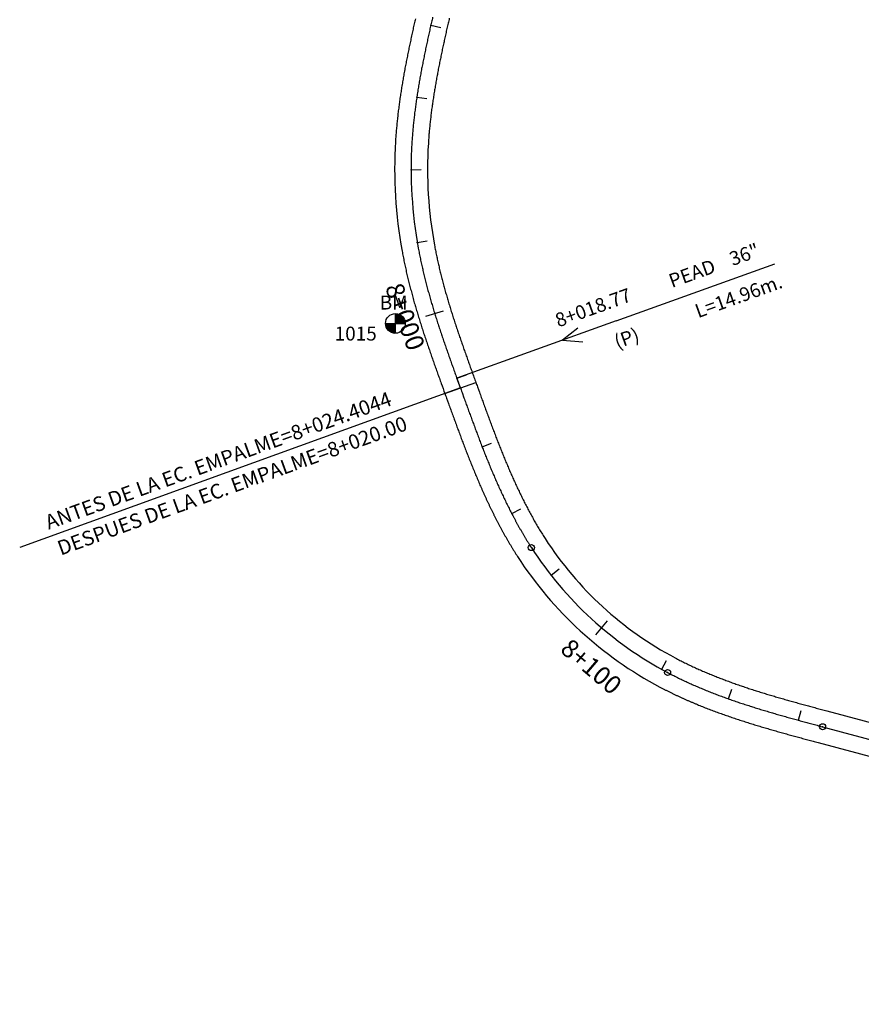
# Model space of a CAD drawing. Units: millimetres. Extents: x 752850 to 810631, y 8118200 to 8156837.
# Drawn here: x 759061 to 759291, y 8155142 to 8155412 of the extents above; entities that cross this region are included whole.
import ezdxf
from ezdxf.enums import TextEntityAlignment as Align

# ---------------------------------------------------------------- set-up
doc = ezdxf.new("R2010")
doc.units = ezdxf.units.MM
doc.header["$MEASUREMENT"] = 0
for name, color, linetype in [('1a-Alcantarillas plantas', 2, 'Continuous'), ('1a-BM', 7, 'Continuous'), ('1a-Eje Final', 240, 'Continuous'), ('1a-Empalmes', 50, 'Continuous'), ('1a-Estacado', 7, 'Continuous'), ('1a-Progresiva-Estacado', 2, 'Continuous'), ('1a_Borde de via', 231, 'Continuous')]:
    doc.layers.add(name, color=color, linetype=linetype)
doc.styles.add('romans', font='romans.shx', dxfattribs={"height": 2})
doc.styles.add('SIMPLEX', font='simplex.shx')
doc.styles.get("Standard").update_dxf_attribs({"font": 'ARIAL.TTF'})

# ---------------------------------------------------------------- blocks, each defined once
blk = doc.blocks.new('EJE TOTAL_DEPURADO$0$cir')
at = {"color": 0, "linetype": 'ByBlock'}
blk.add_circle((0, 0), 0.00417, dxfattribs=at)
blk.add_point((0, 0), dxfattribs=at)
blk = doc.blocks.new('EJE TOTAL_DEPURADO$0$MINORTIC')
at = {"color": 0, "linetype": 'ByBlock'}
blk.add_lwpolyline([(0, 0), (0, 0.000692)], dxfattribs=at)
blk.add_point((0, 0), dxfattribs=at)
blk = doc.blocks.new('EJE TOTAL_DEPURADO$0$MAJORTIC')
at = {"color": 0, "linetype": 'ByBlock'}
blk.add_lwpolyline([(0, -0.000692), (0, 0.000692)], dxfattribs=at)
blk.add_point((0, 0), dxfattribs=at)
blk = doc.blocks.new('MINORTIC')
at = {"color": 0, "linetype": 'ByBlock'}
blk.add_lwpolyline([(0, 0), (0, 0.000692)], dxfattribs=at)
blk.add_point((0, 0), dxfattribs=at)
blk = doc.blocks.new('MAJORTIC')
at = {"color": 0, "linetype": 'ByBlock'}
blk.add_lwpolyline([(0, -0.000692), (0, 0.000692)], dxfattribs=at)
blk.add_point((0, 0), dxfattribs=at)

msp = doc.modelspace()

# ---------------------------------------------------------------- hatches: boundary and pattern name
at = {"layer": '1a-BM'}
h = msp.add_hatch(dxfattribs=at)
h.set_pattern_fill('ANSI31', color=242, scale=0.9, angle=-179.7226215, style=0)
h.set_pattern_definition([(225.277379, (760046.07997, 8156232.44642), (0.079933692, -0.07916347), [])])
h.paths.add_polyline_path([(759163.62307, 8155325.87003), (759163.61, 8155328.57), (759160.91003, 8155328.55693, 0.414213562)])
h.paths.add_polyline_path([(759163.59693, 8155331.26997), (759163.61, 8155328.57), (759166.30997, 8155328.58307, 0.414213562)])

# ---------------------------------------------------------------- linework, layer by layer
at = {"layer": '1a-Alcantarillas plantas', "color": 2}
for p, q in [((759223.97659, 8155329.27267), (759267.37824, 8155344.91866)), ((759223.97659, 8155329.27267), (759180.41925, 8155313.57057)), ((759213.53521, 8155327.2946), (759209.31898, 8155323.96838)), ((759209.31898, 8155323.96838), (759214.87983, 8155323.56464))]:
    msp.add_line(p, q, dxfattribs=at)
at = {"layer": '1a-BM', "color": 242}
for p, q in [((759163.62307, 8155325.87003), (759163.59693, 8155331.26997)), ((759160.91003, 8155328.55693), (759166.30997, 8155328.58307))]:
    msp.add_line(p, q, dxfattribs=at)
msp.add_circle((759163.61, 8155328.57), 2.7, dxfattribs=at)
at = {"layer": '1a-Eje Final'}
for points in [[(759174.96613, 8155417.45781, 0.000009526), (759174.79902, 8155416.73617, 0.000038104)], [(759173.80098, 8155412.40523, 0.000209572), (759173.63619, 8155411.68306, 0.00023815), (759173.47205, 8155410.96073, 0.000266728), (759173.30865, 8155410.23824, 0.000295306), (759173.14609, 8155409.51555, 0.000323884), (759172.98443, 8155408.79267, 0.000352461), (759172.82376, 8155408.06956, 0.000381039), (759172.66417, 8155407.34622, 0.000409617), (759172.50573, 8155406.62262, 0.000438196), (759172.34854, 8155405.89875, 0.000466773), (759172.19267, 8155405.1746, 0.000495351), (759172.0382, 8155404.45014, 0.000523929), (759171.88523, 8155403.72537, 0.000552507), (759171.73383, 8155403.00026, 0.000581085), (759171.5841, 8155402.27481, 0.000609663), (759171.4361, 8155401.54901, 0.000638241), (759171.28993, 8155400.82283, 0.000666819), (759171.14567, 8155400.09628, 0.000695397), (759171.0034, 8155399.36933, 0.000723975), (759170.86321, 8155398.64197, 0.000752553), (759170.72518, 8155397.91421, 0.000781131), (759170.5894, 8155397.18602, 0.000809709), (759170.45595, 8155396.4574, 0.000838287), (759170.32492, 8155395.72834, 0.000866865), (759170.19639, 8155394.99883, 0.000895443), (759170.07044, 8155394.26888, 0.000924021), (759169.94717, 8155393.53847, 0.000952599), (759169.82665, 8155392.8076, 0.000981177), (759169.70897, 8155392.07626, 0.001009755), (759169.59422, 8155391.34447, 0.001038333), (759169.48248, 8155390.6122, 0.001066911), (759169.37384, 8155389.87947, 0.001095489), (759169.26839, 8155389.14628, 0.001124067), (759169.1662, 8155388.41262, 0.001152645), (759169.06737, 8155387.6785, 0.001181223), (759168.97198, 8155386.94393, 0.001209801), (759168.88012, 8155386.20891, 0.001238379), (759168.79188, 8155385.47344, 0.001266957), (759168.70733, 8155384.73754, 0.001295535), (759168.62657, 8155384.00122, 0.001324113), (759168.54968, 8155383.26448, 0.001352691), (759168.47675, 8155382.52734, 0.001381269), (759168.40787, 8155381.78981, 0.001409847), (759168.34312, 8155381.0519, 0.001438425), (759168.28259, 8155380.31364, 0.001467003), (759168.22637, 8155379.57504, 0.001495581), (759168.17453, 8155378.83612, 0.001524159), (759168.12718, 8155378.09689, 0.060582439), (759169.86767, 8155349.17598, 0.001533685), (759170.00334, 8155348.44777, 0.001505107), (759170.14342, 8155347.7204, 0.001476529), (759170.28782, 8155346.99387, 0.001447951), (759170.43645, 8155346.2682, 0.001419373), (759170.58923, 8155345.54338, 0.001390795), (759170.74607, 8155344.81944, 0.001362217), (759170.90687, 8155344.09636, 0.001333639), (759171.07156, 8155343.37416, 0.001305061), (759171.24004, 8155342.65284, 0.001276483), (759171.41223, 8155341.93239, 0.001247905), (759171.58805, 8155341.21282, 0.001219327), (759171.76739, 8155340.49412, 0.001190749), (759171.95019, 8155339.77628, 0.001162171), (759172.13635, 8155339.05932, 0.001133593), (759172.32578, 8155338.34321, 0.001105015), (759172.51841, 8155337.62795, 0.001076437), (759172.71414, 8155336.91354, 0.001047859), (759172.91289, 8155336.19996, 0.001019281), (759173.11458, 8155335.48721, 0.000990703), (759173.31911, 8155334.77527, 0.000962125), (759173.52641, 8155334.06412, 0.000933547), (759173.73639, 8155333.35377, 0.000904969), (759173.94897, 8155332.64419, 0.000876391), (759174.16406, 8155331.93536, 0.000847813), (759174.38159, 8155331.22728, 0.000819235), (759174.60145, 8155330.51992, 0.000790657), (759174.82359, 8155329.81327, 0.000762079), (759175.0479, 8155329.10731, 0.000733501), (759175.2743, 8155328.40202, 0.000704923), (759175.50273, 8155327.69738, 0.000676345), (759175.73308, 8155326.99337, 0.000647767), (759175.96529, 8155326.28996, 0.000619189), (759176.19926, 8155325.58715, 0.000590611), (759176.43492, 8155324.88489, 0.000562033), (759176.67219, 8155324.18318, 0.000533455), (759176.91097, 8155323.48198, 0.000504877), (759177.1512, 8155322.78128, 0.000476299), (759177.3928, 8155322.08104, 0.000447722), (759177.63567, 8155321.38125, 0.000419143), (759177.87974, 8155320.68187, 0.000390566), (759178.12493, 8155319.98289, 0.000361987), (759178.37116, 8155319.28427, 0.00033341), (759178.61835, 8155318.58599, 0.000304832), (759178.86641, 8155317.88802, 0.000276254), (759179.11528, 8155317.19034, 0.000247676), (759179.36486, 8155316.49291, 0.000219098), (759179.61507, 8155315.79571, 0.00019052), (759179.86585, 8155315.09871, 0.000161942), (759180.1171, 8155314.40188, 0.000133364), (759180.36876, 8155313.7052, 0.000104786), (759180.62073, 8155313.00863, 0.000076208), (759180.87294, 8155312.31215, 0.00004763), (759181.1253, 8155311.61572, 0.000019052), (759181.37775, 8155310.91933), (759180.41686, 8155313.56985)], [(759181.37783, 8155310.91936, 0.00003806), (759181.5795, 8155310.36286, 0.000019052), (759181.83195, 8155309.66647), (759182.36542, 8155308.19493, 0.000010417), (759182.62106, 8155307.48984, 0.000041667), (759182.87678, 8155306.78479, 0.000072917), (759183.13267, 8155306.07979, 0.000104167), (759183.38883, 8155305.37489, 0.000135417), (759183.64535, 8155304.67012, 0.000166667), (759183.9023, 8155303.96551, 0.000197917), (759184.15978, 8155303.2611, 0.000229167), (759184.41788, 8155302.55691, 0.000260417), (759184.67668, 8155301.85297, 0.000291667), (759184.93628, 8155301.14933, 0.000322917), (759185.19675, 8155300.44602, 0.000354167), (759185.45819, 8155299.74306, 0.000385417), (759185.72069, 8155299.04049, 0.000416667), (759185.98432, 8155298.33836, 0.000447917), (759186.24919, 8155297.63668, 0.000479167), (759186.51537, 8155296.93551, 0.000510417), (759186.78295, 8155296.23486, 0.000541667), (759187.05202, 8155295.53479, 0.000572917), (759187.32266, 8155294.83533, 0.000604167), (759187.59497, 8155294.13651, 0.000635417), (759187.86902, 8155293.43837, 0.000666667), (759188.1449, 8155292.74095, 0.000697917), (759188.4227, 8155292.0443, 0.000729167), (759188.7025, 8155291.34845, 0.000760417), (759188.98438, 8155290.65344, 0.000791667), (759189.26844, 8155289.95931, 0.000822917), (759189.55475, 8155289.26611, 0.000854167), (759189.8434, 8155288.57388, 0.000885417), (759190.13447, 8155287.88267, 0.000916667), (759190.42805, 8155287.19251, 0.000947917), (759190.72421, 8155286.50346, 0.000979167), (759191.02304, 8155285.81557, 0.001010417), (759191.32462, 8155285.12887, 0.001041667), (759191.62902, 8155284.44343, 0.001072917), (759191.93634, 8155283.75928, 0.001104167), (759192.24665, 8155283.07649, 0.001135417), (759192.56003, 8155282.3951, 0.001166667), (759192.87655, 8155281.71516, 0.001197917), (759193.1963, 8155281.03674, 0.001229167), (759193.51936, 8155280.35988, 0.001260417), (759193.84579, 8155279.68465, 0.001291668), (759194.17569, 8155279.0111, 0.001322917), (759194.50911, 8155278.33929, 0.001354168), (759194.84614, 8155277.66928, 0.001385418), (759195.18685, 8155277.00114, 0.001416668), (759195.53131, 8155276.33492, 0.001447918), (759195.8796, 8155275.6707, 0.001479168), (759196.23178, 8155275.00853, 0.001510418), (759196.58793, 8155274.34849, 0.001541668), (759196.94812, 8155273.69064, 0.001572918), (759197.31241, 8155273.03506, 0.001604168), (759197.68087, 8155272.38181, 0.001635418), (759198.05357, 8155271.73097, 0.001666668), (759198.43057, 8155271.08261, 0.001697918), (759198.81195, 8155270.43682, 0.001729169), (759199.19775, 8155269.79366, 0.001760419), (759199.58804, 8155269.15321, 0.001791668), (759199.98289, 8155268.51557, 0.001822919), (759200.38235, 8155267.8808, 0.001854169), (759200.78648, 8155267.249, 0.12849667), (759238.04394, 8155233.06452, 0.001864585), (759238.70811, 8155232.71613, 0.001833336), (759239.37483, 8155232.37265, 0.001802086), (759240.04403, 8155232.03401, 0.001770835), (759240.71562, 8155231.70015, 0.001739585), (759241.38953, 8155231.371, 0.001708335), (759242.06569, 8155231.04649, 0.001677086), (759242.74403, 8155230.72655, 0.001645834), (759243.42446, 8155230.41112, 0.001614584), (759244.10694, 8155230.10011, 0.001583335), (759244.79138, 8155229.79346, 0.001552085), (759245.47773, 8155229.49109, 0.001520835), (759246.16592, 8155229.19293, 0.001489584), (759246.85588, 8155228.89891, 0.001458335), (759247.54756, 8155228.60894, 0.001427085), (759248.24089, 8155228.32296, 0.001395834), (759248.93582, 8155228.04088, 0.001364584), (759249.6323, 8155227.76263, 0.001333334), (759250.33025, 8155227.48812, 0.001302084), (759251.02964, 8155227.21729, 0.001270834), (759251.73041, 8155226.95004, 0.001239584), (759252.43251, 8155226.6863, 0.001208333), (759253.13588, 8155226.42598, 0.001177084), (759253.84049, 8155226.16901, 0.001145834), (759254.54627, 8155225.9153, 0.001114584), (759255.25319, 8155225.66477, 0.001083334), (759255.96119, 8155225.41733, 0.001052083), (759256.67025, 8155225.17291, 0.001020834), (759257.3803, 8155224.93141, 0.000989584), (759258.09132, 8155224.69275, 0.000958334), (759258.80325, 8155224.45685, 0.000927084), (759259.51607, 8155224.22363, 0.000895834), (759260.22972, 8155223.99298, 0.000864583), (759260.94418, 8155223.76484, 0.000833333), (759261.6594, 8155223.53911, 0.000802084), (759262.37536, 8155223.3157, 0.000770833), (759263.092, 8155223.09454, 0.000739584), (759263.80931, 8155222.87552, 0.000708334), (759264.52725, 8155222.65857, 0.000677083), (759265.24578, 8155222.44359, 0.000645834), (759265.96487, 8155222.2305, 0.000614583), (759266.68449, 8155222.01921, 0.000583334), (759267.40461, 8155221.80963, 0.000552083), (759268.1252, 8155221.60167, 0.000520833), (759268.84624, 8155221.39524, 0.000489584), (759269.56768, 8155221.19025, 0.000458333), (759270.2895, 8155220.98661, 0.000427084), (759271.01169, 8155220.78424, 0.000395833), (759271.73419, 8155220.58305, 0.000364583), (759272.45701, 8155220.38293, 0.000333334), (759273.18009, 8155220.18381, 0.000302083), (759273.90342, 8155219.9856, 0.000270834), (759274.62698, 8155219.7882, 0.000239583), (759275.35073, 8155219.59152, 0.000208333), (759276.07466, 8155219.39548, 0.000177084), (759276.79873, 8155219.19998, 0.000145833), (759277.52292, 8155219.00493, 0.000114584), (759278.24721, 8155218.81024, 0.000083333), (759278.97158, 8155218.61583, 0.000052083), (759279.69599, 8155218.42159, 0.000020833), (759280.42042, 8155218.22745), (759547.60907, 8155146.62903, 0.045916567)]]:
    msp.add_lwpolyline(points, format="xyb", dxfattribs=at)
at = {"layer": '1a-Empalmes', "color": 50, "linetype": 'Continuous'}
msp.add_line((759181.37775, 8155310.91933), (759060.87856, 8155267.2349), dxfattribs=at)
at = {"layer": '1a-Estacado', "color": 0, "linetype": 'Continuous'}
msp.add_lwpolyline([(759177.14726, 8155309.38565), (759185.6084, 8155312.45306)], dxfattribs=at)
at = {"layer": '1a_Borde de via'}
for points in [[(759179.3501, 8155416.44254, 0.000009526), (759179.18303, 8155415.72107, 0.000038104)], [(759169.08344, 8155411.95578, 0.000266728), (759168.91897, 8155411.22852, 0.000295306), (759168.75521, 8155410.50057, 0.000323884), (759168.59226, 8155409.77191, 0.000352461), (759168.4302, 8155409.04252, 0.000381039), (759168.26911, 8155408.3124, 0.000409617), (759168.10908, 8155407.58151, 0.000438196), (759167.95019, 8155406.84985, 0.000466773), (759167.79254, 8155406.1174, 0.000495351), (759167.6362, 8155405.38414, 0.000523929), (759167.48126, 8155404.65005, 0.000552507), (759167.32781, 8155403.91513, 0.000581085), (759167.17594, 8155403.17936, 0.000609663), (759167.02574, 8155402.44271, 0.000638241), (759166.87728, 8155401.70519, 0.000666819), (759166.73067, 8155400.96678, 0.000695397), (759166.58598, 8155400.22746, 0.000723975), (759166.44331, 8155399.48723, 0.000752553), (759166.30274, 8155398.74607, 0.000781131), (759166.16436, 8155398.00397, 0.000809709), (759166.02827, 8155397.26093, 0.000838287), (759165.89456, 8155396.51693, 0.000866865), (759165.7633, 8155395.77198, 0.000895443), (759165.6346, 8155395.02606, 0.000924021), (759165.50854, 8155394.27916, 0.000952599), (759165.38522, 8155393.53129, 0.000981177), (759165.26472, 8155392.78243, 0.001009755), (759165.14715, 8155392.03259, 0.001038333), (759165.03258, 8155391.28177, 0.001066911), (759164.92111, 8155390.52996, 0.001095489), (759164.81283, 8155389.77716, 0.001124067), (759164.70784, 8155389.02338, 0.001152645), (759164.60623, 8155388.26861, 0.001181223), (759164.50809, 8155387.51287, 0.001209801), (759164.41352, 8155386.75615, 0.001238379), (759164.32261, 8155385.99847, 0.001266957), (759164.23545, 8155385.23983, 0.001295535), (759164.15214, 8155384.48024, 0.001324113), (759164.07277, 8155383.71971, 0.001352691), (759163.99743, 8155382.95826, 0.001381269), (759163.92623, 8155382.19589, 0.001409847), (759163.85926, 8155381.43262, 0.001438425), (759163.7966, 8155380.66846, 0.001467003), (759163.73837, 8155379.90345, 0.001495581), (759163.68464, 8155379.13758, 0.001524159), (759163.63552, 8155378.37089, 0.060582439), (759165.44129, 8155348.36537, 0.001533685), (759165.58201, 8155347.61002, 0.001505107), (759165.7272, 8155346.85613, 0.001476529), (759165.87676, 8155346.10361, 0.001447951), (759166.03061, 8155345.35249, 0.001419373), (759166.18864, 8155344.60276, 0.001390795), (759166.35075, 8155343.85443, 0.001362217), (759166.51686, 8155343.10751, 0.001333639), (759166.68687, 8155342.36198, 0.001305061), (759166.86068, 8155341.61787, 0.001276483), (759167.03819, 8155340.87516, 0.001247905), (759167.21931, 8155340.13385, 0.001219327), (759167.40395, 8155339.39393, 0.001190749), (759167.59202, 8155338.65541, 0.001162171), (759167.78341, 8155337.91828, 0.001133593), (759167.97804, 8155337.18253, 0.001105015), (759168.17582, 8155336.44815, 0.001076437), (759168.37665, 8155335.71514, 0.001047859), (759168.58044, 8155334.98347, 0.001019281), (759168.78709, 8155334.25314, 0.000990703), (759168.99653, 8155333.52415, 0.000962125), (759169.20865, 8155332.79646, 0.000933547), (759169.42338, 8155332.07007, 0.000904969), (759169.6406, 8155331.34497, 0.000876391), (759169.86025, 8155330.62113, 0.000847813), (759170.08223, 8155329.89854, 0.000819235), (759170.30645, 8155329.17719, 0.000790657), (759170.53282, 8155328.45704, 0.000762079), (759170.76126, 8155327.73809, 0.000733501), (759170.99168, 8155327.02031, 0.000704923), (759171.22399, 8155326.30368, 0.000676345), (759171.4581, 8155325.58818, 0.000647767), (759171.69394, 8155324.87378, 0.000619189), (759171.9314, 8155324.16047, 0.000590611), (759172.17042, 8155323.44822, 0.000562033), (759172.4109, 8155322.737, 0.000533455), (759172.65275, 8155322.0268, 0.000504877), (759172.8959, 8155321.31758, 0.000476299), (759173.14026, 8155320.60932, 0.000447722), (759173.38575, 8155319.90199, 0.000419143), (759173.63228, 8155319.19558, 0.000390566), (759173.87977, 8155318.49004, 0.000361987), (759174.12814, 8155317.78536, 0.00033341), (759174.3773, 8155317.0815, 0.000304832), (759174.62717, 8155316.37844, 0.000276254), (759174.87768, 8155315.67615, 0.000247676), (759175.12873, 8155314.97461, 0.000219098), (759175.38025, 8155314.27378, 0.00019052), (759175.63216, 8155313.57363, 0.000161942), (759175.88437, 8155312.87414, 0.000133364), (759176.13681, 8155312.17528, 0.000315989), (759177.14726, 8155309.38565, 0.00002032)], [(759178.3524, 8155412.12095, 0.000180994), (759178.18777, 8155411.40216, 0.000209572), (759178.02383, 8155410.68375, 0.00023815), (759177.86066, 8155409.96568, 0.000266728), (759177.69834, 8155409.24796, 0.000295306), (759177.53696, 8155408.53054, 0.000323884), (759177.37659, 8155407.81343, 0.000352461), (759177.21732, 8155407.0966, 0.000381039), (759177.05922, 8155406.38004, 0.000409617), (759176.90238, 8155405.66373, 0.000438196), (759176.74688, 8155404.94765, 0.000466773), (759176.59279, 8155404.23179, 0.000495351), (759176.44021, 8155403.51614, 0.000523929), (759176.2892, 8155402.80068, 0.000552507), (759176.13985, 8155402.08539, 0.000581085), (759175.99225, 8155401.37027, 0.000609663), (759175.84646, 8155400.6553, 0.000638241), (759175.70257, 8155399.94047, 0.000666819), (759175.56067, 8155399.22577, 0.000695397), (759175.42082, 8155398.51119, 0.000723975), (759175.28311, 8155397.79672, 0.000752553), (759175.14763, 8155397.08234, 0.000781131), (759175.01444, 8155396.36806, 0.000809709), (759174.88363, 8155395.65386, 0.000838287), (759174.75528, 8155394.93974, 0.000866865), (759174.62947, 8155394.22569, 0.000895443), (759174.50628, 8155393.5117, 0.000924021), (759174.38579, 8155392.79777, 0.000952599), (759174.26807, 8155392.08391, 0.000981177), (759174.15322, 8155391.37009, 0.001009755), (759174.0413, 8155390.65634, 0.001038333), (759173.93239, 8155389.94263, 0.001066911), (759173.82658, 8155389.22899, 0.001095489), (759173.72394, 8155388.51539, 0.001124067), (759173.62456, 8155387.80186, 0.001152645), (759173.52851, 8155387.08839, 0.001181223), (759173.43587, 8155386.37499, 0.001209801), (759173.34672, 8155385.66166, 0.001238379), (759173.26114, 8155384.94841, 0.001266957), (759173.17921, 8155384.23525, 0.001295535), (759173.101, 8155383.52219, 0.001324113), (759173.0266, 8155382.80925, 0.001352691), (759172.95608, 8155382.09642, 0.001381269), (759172.88951, 8155381.38373, 0.001409847), (759172.82699, 8155380.67119, 0.001438425), (759172.76858, 8155379.95882, 0.001467003), (759172.71437, 8155379.24663, 0.001495581), (759172.66442, 8155378.53465, 0.001524159), (759172.61883, 8155377.82289, 0.060582439), (759174.29406, 8155349.9866, 0.001533685), (759174.42467, 8155349.28553, 0.001505107), (759174.55964, 8155348.58468, 0.001476529), (759174.69888, 8155347.88413, 0.001447951), (759174.8423, 8155347.1839, 0.001419373), (759174.98982, 8155346.48401, 0.001390795), (759175.14138, 8155345.78444, 0.001362217), (759175.29688, 8155345.08522, 0.001333639), (759175.45625, 8155344.38634, 0.001305061), (759175.61941, 8155343.68781, 0.001276483), (759175.78628, 8155342.98962, 0.001247905), (759175.95678, 8155342.29179, 0.001219327), (759176.13083, 8155341.5943, 0.001190749), (759176.30836, 8155340.89715, 0.001162171), (759176.48928, 8155340.20035, 0.001133593), (759176.67352, 8155339.50389, 0.001105015), (759176.861, 8155338.80775, 0.001076437), (759177.05163, 8155338.11195, 0.001047859), (759177.24534, 8155337.41646, 0.001019281), (759177.44206, 8155336.72127, 0.000990703), (759177.64169, 8155336.02639, 0.000962125), (759177.84417, 8155335.33179, 0.000933547), (759178.04941, 8155334.63747, 0.000904969), (759178.25734, 8155333.94341, 0.000876391), (759178.46788, 8155333.2496, 0.000847813), (759178.68094, 8155332.55602, 0.000819235), (759178.89646, 8155331.86266, 0.000790657), (759179.11435, 8155331.16951, 0.000762079), (759179.33453, 8155330.47654, 0.000733501), (759179.55693, 8155329.78374, 0.000704923), (759179.78146, 8155329.09108, 0.000676345), (759180.00806, 8155328.39856, 0.000647767), (759180.23664, 8155327.70615, 0.000619189), (759180.46712, 8155327.01382, 0.000590611), (759180.69942, 8155326.32156, 0.000562033), (759180.93347, 8155325.62935, 0.000533455), (759181.16919, 8155324.93717, 0.000504877), (759181.40651, 8155324.24498, 0.000476299), (759181.64533, 8155323.55276, 0.000447722), (759181.88559, 8155322.8605, 0.000419143), (759182.1272, 8155322.16817, 0.000390566), (759182.37009, 8155321.47574, 0.000361987), (759182.61418, 8155320.78319, 0.00033341), (759182.8594, 8155320.09048, 0.000304832), (759183.10565, 8155319.3976, 0.000276254), (759183.35287, 8155318.70452, 0.000247676), (759183.60098, 8155318.01121, 0.000219098), (759183.8499, 8155317.31764, 0.00019052), (759184.09954, 8155316.62379, 0.000161942), (759184.34983, 8155315.92962, 0.000133364), (759184.6007, 8155315.23512, 0.000104786), (759184.85206, 8155314.54024, 0.000076208), (759185.10383, 8155313.84497, 0.00004763), (759185.35594, 8155313.14927, 0.00010742), (759185.6084, 8155312.45306, 0.000014289)], [(759185.6087, 8155312.45226, 0.00003806), (759185.81014, 8155311.8964, 0.000019052), (759186.0625, 8155311.20025), (759186.596, 8155309.72864, 0.000010417), (759186.85157, 8155309.02373, 0.000041667), (759187.107, 8155308.31946, 0.000072917), (759187.36242, 8155307.61579, 0.000104167), (759187.6179, 8155306.91274, 0.000135417), (759187.87355, 8155306.21035, 0.000166667), (759188.12945, 8155305.50865, 0.000197917), (759188.38567, 8155304.80766, 0.000229167), (759188.64232, 8155304.10743, 0.000260417), (759188.89947, 8155303.40799, 0.000291667), (759189.15722, 8155302.70936, 0.000322917), (759189.41564, 8155302.01158, 0.000354167), (759189.67482, 8155301.31469, 0.000385417), (759189.93486, 8155300.61871, 0.000416667), (759190.19582, 8155299.92368, 0.000447917), (759190.45781, 8155299.22964, 0.000479167), (759190.72089, 8155298.53661, 0.000510417), (759190.98516, 8155297.84464, 0.000541667), (759191.2507, 8155297.15376, 0.000572917), (759191.51759, 8155296.464, 0.000604167), (759191.78591, 8155295.7754, 0.000635417), (759192.05575, 8155295.08799, 0.000666667), (759192.32718, 8155294.40182, 0.000697917), (759192.60029, 8155293.71693, 0.000729167), (759192.87516, 8155293.03334, 0.000760417), (759193.15187, 8155292.3511, 0.000791667), (759193.4305, 8155291.67025, 0.000822917), (759193.71112, 8155290.99083, 0.000854167), (759193.99381, 8155290.31287, 0.000885417), (759194.27866, 8155289.63643, 0.000916667), (759194.56574, 8155288.96155, 0.000947917), (759194.85513, 8155288.28826, 0.000979167), (759195.1469, 8155287.61662, 0.001010417), (759195.44112, 8155286.94666, 0.001041667), (759195.73788, 8155286.27844, 0.001072917), (759196.03725, 8155285.612, 0.001104167), (759196.3393, 8155284.94738, 0.001135417), (759196.6441, 8155284.28464, 0.001166667), (759196.95172, 8155283.62383, 0.001197917), (759197.26224, 8155282.965, 0.001229167), (759197.57572, 8155282.30819, 0.001260417), (759197.89224, 8155281.65347, 0.001291668), (759198.21187, 8155281.00089, 0.001322917), (759198.53466, 8155280.35049, 0.001354168), (759198.8607, 8155279.70234, 0.001385418), (759199.19003, 8155279.0565, 0.001416668), (759199.52274, 8155278.41302, 0.001447918), (759199.85888, 8155277.77196, 0.001479168), (759200.19852, 8155277.13338, 0.001510418), (759200.54172, 8155276.49735, 0.001541668), (759200.88853, 8155275.86392, 0.001572918), (759201.23902, 8155275.23317, 0.001604168), (759201.59325, 8155274.60515, 0.001635418), (759201.95128, 8155273.97994, 0.001666668), (759202.31316, 8155273.3576, 0.001697918), (759202.67894, 8155272.7382, 0.001729169), (759203.04868, 8155272.12181, 0.001760419), (759203.42244, 8155271.50851, 0.001791668), (759203.80026, 8155270.89836, 0.001822919), (759204.1822, 8155270.29144, 0.001854169), (759204.56829, 8155269.68783, 0.12849667), (759240.14911, 8155237.04173, 0.001864585), (759240.78356, 8155236.70894, 0.001833336), (759241.42103, 8155236.38053, 0.001802086), (759242.06137, 8155236.05649, 0.001770835), (759242.7045, 8155235.73678, 0.001739585), (759243.35036, 8155235.42133, 0.001708335), (759243.99888, 8155235.11008, 0.001677086), (759244.65, 8155234.80298, 0.001645834), (759245.30365, 8155234.49996, 0.001614584), (759245.95976, 8155234.20097, 0.001583335), (759246.61828, 8155233.90593, 0.001552085), (759247.27915, 8155233.61479, 0.001520835), (759247.9423, 8155233.32748, 0.001489584), (759248.60768, 8155233.04393, 0.001458335), (759249.27524, 8155232.76408, 0.001427085), (759249.94491, 8155232.48785, 0.001395834), (759250.61665, 8155232.21519, 0.001364584), (759251.2904, 8155231.94601, 0.001333334), (759251.96611, 8155231.68026, 0.001302084), (759252.64373, 8155231.41785, 0.001270834), (759253.32322, 8155231.15872, 0.001239584), (759254.00451, 8155230.90279, 0.001208333), (759254.68758, 8155230.64999, 0.001177084), (759255.37236, 8155230.40025, 0.001145834), (759256.05882, 8155230.15348, 0.001114584), (759256.74692, 8155229.90962, 0.001083334), (759257.43661, 8155229.66859, 0.001052083), (759258.12784, 8155229.4303, 0.001020834), (759258.82059, 8155229.19469, 0.000989584), (759259.51481, 8155228.96167, 0.000958334), (759260.21046, 8155228.73117, 0.000927084), (759260.9075, 8155228.5031, 0.000895834), (759261.6059, 8155228.27739, 0.000864583), (759262.30562, 8155228.05395, 0.000833333), (759263.00663, 8155227.83271, 0.000802084), (759263.70889, 8155227.61357, 0.000770833), (759264.41237, 8155227.39647, 0.000739584), (759265.11704, 8155227.18131, 0.000708334), (759265.82286, 8155226.96802, 0.000677083), (759266.5298, 8155226.75651, 0.000645834), (759267.23784, 8155226.5467, 0.000614583), (759267.94694, 8155226.3385, 0.000583334), (759268.65707, 8155226.13182, 0.000552083), (759269.3682, 8155225.92659, 0.000520833), (759270.08031, 8155225.72271, 0.000489584), (759270.79336, 8155225.52011, 0.000458333), (759271.50734, 8155225.31869, 0.000427084), (759272.22221, 8155225.11837, 0.000395833), (759272.93794, 8155224.91906, 0.000364583), (759273.65452, 8155224.72067, 0.000333334), (759274.37191, 8155224.52312, 0.000302083), (759275.09009, 8155224.32632, 0.000270834), (759275.80903, 8155224.13017, 0.000239583), (759276.52872, 8155223.9346, 0.000208333), (759277.24911, 8155223.73951, 0.000177084), (759277.9702, 8155223.54482, 0.000145833), (759278.69194, 8155223.35043, 0.000114584), (759279.41433, 8155223.15625, 0.000083333), (759280.13734, 8155222.9622, 0.000052083), (759280.86094, 8155222.76819, 0.000020833), (759281.5851, 8155222.57412), (759548.77384, 8155150.97568, 0.045916567)], [(759177.14697, 8155309.38646, 0.00003806), (759177.34887, 8155308.82932, 0.000019052), (759177.60141, 8155308.13268), (759178.13485, 8155306.66123, 0.000010417), (759178.39055, 8155305.95596, 0.000041667), (759178.64656, 8155305.25011, 0.000072917), (759178.90293, 8155304.5438, 0.000104167), (759179.15977, 8155303.83705, 0.000135417), (759179.41714, 8155303.1299, 0.000166667), (759179.67516, 8155302.42238, 0.000197917), (759179.9339, 8155301.71453, 0.000229167), (759180.19345, 8155301.00638, 0.000260417), (759180.4539, 8155300.29796, 0.000291667), (759180.71534, 8155299.5893, 0.000322917), (759180.97787, 8155298.88045, 0.000354167), (759181.24156, 8155298.17143, 0.000385417), (759181.50652, 8155297.46228, 0.000416667), (759181.77282, 8155296.75303, 0.000447917), (759182.04057, 8155296.04373, 0.000479167), (759182.30984, 8155295.3344, 0.000510417), (759182.58073, 8155294.62509, 0.000541667), (759182.85333, 8155293.91583, 0.000572917), (759183.12773, 8155293.20666, 0.000604167), (759183.40402, 8155292.49761, 0.000635417), (759183.68228, 8155291.78874, 0.000666667), (759183.96261, 8155291.08008, 0.000697917), (759184.2451, 8155290.37167, 0.000729167), (759184.52983, 8155289.66355, 0.000760417), (759184.8169, 8155288.95577, 0.000791667), (759185.10639, 8155288.24837, 0.000822917), (759185.39839, 8155287.5414, 0.000854167), (759185.69299, 8155286.83489, 0.000885417), (759185.99029, 8155286.1289, 0.000916667), (759186.29036, 8155285.42348, 0.000947917), (759186.59329, 8155284.71866, 0.000979167), (759186.89918, 8155284.01452, 0.001010417), (759187.20811, 8155283.31108, 0.001041667), (759187.52016, 8155282.60842, 0.001072917), (759187.83543, 8155281.90657, 0.001104167), (759188.154, 8155281.2056, 0.001135417), (759188.47596, 8155280.50555, 0.001166667), (759188.80139, 8155279.80649, 0.001197917), (759189.13037, 8155279.10848, 0.001229167), (759189.463, 8155278.41157, 0.001260417), (759189.79935, 8155277.71583, 0.001291668), (759190.13951, 8155277.02132, 0.001322917), (759190.48356, 8155276.32809, 0.001354168), (759190.83158, 8155275.63623, 0.001385418), (759191.18366, 8155274.94578, 0.001416668), (759191.53988, 8155274.25683, 0.001447918), (759191.90031, 8155273.56944, 0.001479168), (759192.26504, 8155272.88369, 0.001510418), (759192.63415, 8155272.19963, 0.001541668), (759193.0077, 8155271.51736, 0.001572918), (759193.38579, 8155270.83695, 0.001604168), (759193.76848, 8155270.15847, 0.001635418), (759194.15586, 8155269.482, 0.001666668), (759194.54799, 8155268.80763, 0.001697918), (759194.94495, 8155268.13544, 0.001729169), (759195.34681, 8155267.46551, 0.001760419), (759195.75365, 8155266.79792, 0.001791668), (759196.16552, 8155266.13278, 0.001822919), (759196.58251, 8155265.47016, 0.001854169), (759197.00468, 8155264.81016, 0.12849667), (759235.93877, 8155229.0873, 0.001864585), (759236.63266, 8155228.72332, 0.001833336), (759237.32863, 8155228.36477, 0.001802086), (759238.02669, 8155228.01153, 0.001770835), (759238.72674, 8155227.66353, 0.001739585), (759239.4287, 8155227.32068, 0.001708335), (759240.1325, 8155226.9829, 0.001677086), (759240.83805, 8155226.65013, 0.001645834), (759241.54528, 8155226.32227, 0.001614584), (759242.25412, 8155225.99925, 0.001583335), (759242.96449, 8155225.68098, 0.001552085), (759243.67632, 8155225.36739, 0.001520835), (759244.38953, 8155225.05839, 0.001489584), (759245.10408, 8155224.75389, 0.001458335), (759245.81988, 8155224.45381, 0.001427085), (759246.53687, 8155224.15807, 0.001395834), (759247.255, 8155223.86658, 0.001364584), (759247.97419, 8155223.57925, 0.001333334), (759248.6944, 8155223.29599, 0.001302084), (759249.41556, 8155223.01673, 0.001270834), (759250.13761, 8155222.74136, 0.001239584), (759250.86051, 8155222.46981, 0.001208333), (759251.58419, 8155222.20197, 0.001177084), (759252.30861, 8155221.93777, 0.001145834), (759253.03372, 8155221.67712, 0.001114584), (759253.75945, 8155221.41992, 0.001083334), (759254.48578, 8155221.16608, 0.001052083), (759255.21265, 8155220.91551, 0.001020834), (759255.94001, 8155220.66813, 0.000989584), (759256.66782, 8155220.42383, 0.000958334), (759257.39604, 8155220.18254, 0.000927084), (759258.12463, 8155219.94415, 0.000895834), (759258.85354, 8155219.70858, 0.000864583), (759259.58273, 8155219.47573, 0.000833333), (759260.31217, 8155219.24551, 0.000802084), (759261.04182, 8155219.01784, 0.000770833), (759261.77164, 8155218.7926, 0.000739584), (759262.50159, 8155218.56973, 0.000708334), (759263.23164, 8155218.34912, 0.000677083), (759263.96175, 8155218.13067, 0.000645834), (759264.6919, 8155217.91431, 0.000614583), (759265.42205, 8155217.69992, 0.000583334), (759266.15216, 8155217.48743, 0.000552083), (759266.88221, 8155217.27674, 0.000520833), (759267.61216, 8155217.06776, 0.000489584), (759268.34199, 8155216.86039, 0.000458333), (759269.07167, 8155216.65454, 0.000427084), (759269.80116, 8155216.45012, 0.000395833), (759270.53044, 8155216.24704, 0.000364583), (759271.25949, 8155216.0452, 0.000333334), (759271.98827, 8155215.84451, 0.000302083), (759272.71676, 8155215.64488, 0.000270834), (759273.44492, 8155215.44622, 0.000239583), (759274.17275, 8155215.24844, 0.000208333), (759274.9002, 8155215.05144, 0.000177084), (759275.62726, 8155214.85513, 0.000145833), (759276.3539, 8155214.65943, 0.000114584), (759277.08009, 8155214.46423, 0.000083333), (759277.80581, 8155214.26945, 0.000052083), (759278.53104, 8155214.075, 0.000020833), (759279.25575, 8155213.88078), (759546.4443, 8155142.28239, 0.045916567)]]:
    msp.add_lwpolyline(points, format="xyb", dxfattribs=at)

# ---------------------------------------------------------------- block references
at = {"layer": '1a-Estacado', "color": 0, "linetype": 'Continuous'}
for name, p, xscale, yscale, zscale, rotation in [('MINORTIC', (759173.2973, 8155410.18789), 4000.144582000093, 4000.14458199963, 4000.144582, 257.2929815425952), ('MINORTIC', (759169.46714, 8155390.51013), 4000.144581999662, 4000.14458199963, 4000.144582, 261.4610145571503), ('MINORTIC', (759167.90475, 8155370.64239), 4000.144582000262, 4000.14458199963, 4000.144582, 270.0716381376064), ('MINORTIC', (759169.59245, 8155350.73695), 4000.144582000388, 4000.14458199963, 4000.144582, 279.620934676164), ('MAJORTIC', (759174.35118, 8155331.32629), 3599.956627999811, 3599.956628000364, 3599.956628, 287.1463173187653), ('EJE TOTAL_DEPURADO$0$MINORTIC', (759180.4192, 8155313.57069), 4000, 4000, 4000, 289.8241540342355), ('EJE TOTAL_DEPURADO$0$MINORTIC', (759187.33453, 8155294.80476), 4000, 4000, 4000, 291.2257322790757), ('EJE TOTAL_DEPURADO$0$MINORTIC', (759195.43116, 8155276.52767), 4000, 4000, 4000, 297.4092932927558), ('EJE TOTAL_DEPURADO$0$cir', (759200.78648, 8155267.249), 200, 200, 200, 302.818590441116), ('EJE TOTAL_DEPURADO$0$MINORTIC', (759206.17218, 8155259.69237), 3999.999999999999, 4000, 4000, 308.137235703135), ('EJE TOTAL_DEPURADO$0$MAJORTIC', (759220.00878, 8155245.29734), 3600, 3600, 3600, 319.5963915804028), ('EJE TOTAL_DEPURADO$0$MINORTIC', (759236.42942, 8155233.93816), 4000, 4000, 4000, 331.0555474847192), ('EJE TOTAL_DEPURADO$0$cir', (759238.04394, 8155233.06452), 200, 200, 200, 332.1073622245747), ('EJE TOTAL_DEPURADO$0$MINORTIC', (759254.70098, 8155225.86017), 4000.000000000001, 4000, 4000, 340.4142438639923), ('EJE TOTAL_DEPURADO$0$MINORTIC', (759273.8207, 8155220.00822), 4000, 4000, 4000, 344.7014356910215), ('EJE TOTAL_DEPURADO$0$cir', (759280.42042, 8155218.22745), 200, 200, 200, 344.9989126120756)]:
    msp.add_blockref(name, p, dxfattribs=dict(at, xscale=xscale, yscale=yscale, zscale=zscale, rotation=rotation))

# ---------------------------------------------------------------- texts
at = {"layer": '1a-Alcantarillas plantas', "color": 2}
for s, p in [('36"', (759255.80377, 8155344.2639)), ('PEAD', (759239.22397, 8155338.25079)), ('L=14.96m.', (759246.39876, 8155329.99351)), ('8+018.77', (759208.16688, 8155327.4576)), ('(P)', (759224.3019, 8155321.61258))]:
    msp.add_text(s, height=3.8, rotation=19.8238688, dxfattribs=at).set_placement(p)
at = {"layer": '1a-Alcantarillas plantas', "style": 'romans'}
msp.add_text('0+000', height=0.02, rotation=19.8238688, dxfattribs=at).set_placement((759209.31898, 8155323.96838), align=Align.MIDDLE_CENTER)
at = {"layer": '1a-BM', "style": 'romans'}
msp.add_text('BM', height=3.8, dxfattribs=at).set_placement((759159.33008, 8155332.37934, 417.847))
at = {"layer": '1a-BM', "color": 242, "style": 'romans'}
msp.add_text('1015', height=3.8, dxfattribs=at).set_placement((759147.00194, 8155323.89151))
at = {"layer": '1a-Empalmes', "color": 50}
for s, p in [('ANTES DE LA EC. EMPALME=8+024.4044', (759163.38383, 8155305.08206)), ('DESPUES DE LA EC. EMPALME=8+020.00', (759167.67274, 8155298.35539))]:
    msp.add_text(s, height=4, rotation=19.9270401, dxfattribs=at).set_placement(p, align=Align.BOTTOM_RIGHT)
at = {"layer": '1a-Progresiva-Estacado', "color": 7, "style": 'SIMPLEX'}
for s, rotation, p in [('8+000', 289.8041736, (759166.27268, 8155330.42565)), ('8+100', 319.5963916, (759217.19318, 8155234.6895))]:
    msp.add_text(s, height=5, rotation=rotation, dxfattribs=at).set_placement(p, align=Align.MIDDLE_CENTER)

doc.saveas('drawing.dxf')
